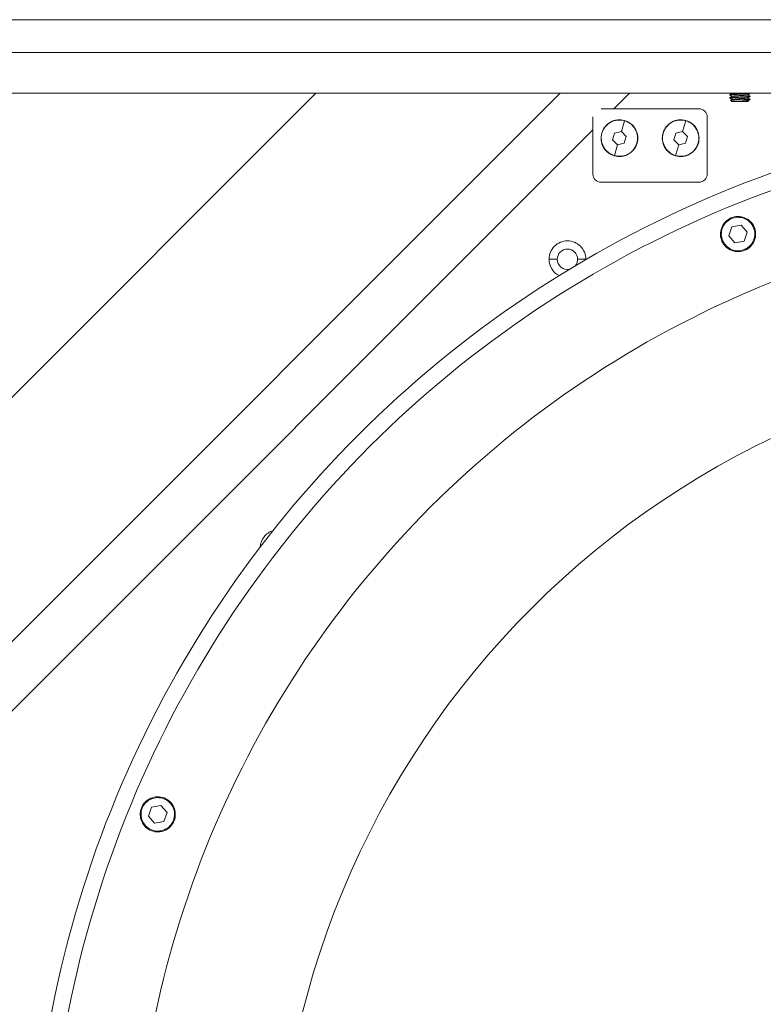
# Model space of a CAD drawing. Units: millimetres. Extents: x 2143 to 5446, y -1246 to 1265.
# Drawn here: x 3586 to 3768, y -770 to -529 of the extents above; entities that cross this region are included whole.
import ezdxf

# ---------------------------------------------------------------- set-up
doc = ezdxf.new("R2010")
doc.units = ezdxf.units.MM
doc.layers.get('0').update_dxf_attribs({"lineweight": 5})
doc.layers.add('一般（ビューポート）', color=7, linetype='Continuous', lineweight=5)

# ---------------------------------------------------------------- blocks, each defined once
blk = doc.blocks.new('A$C9b68f089')
at = {"color": 7, "linetype": 'Continuous', "lineweight": 5}
for p, q in [((-13.937, 11.6142), (13.937, 11.6142)), ((-13.937, 11.2992), (13.937, 11.2992)), ((-13.937, 10.9055), (13.937, 10.9055)), ((-12.7676, 3.8072), (-5.6693, 10.9055)), ((-12.7559, 6.1729), (-8.0233, 10.9055)), ((-5.1508, 10.7559), (-5.0012, 10.9055)), ((-4.0354, 10.8887), (-4.0354, 10.8911)), ((-4.0354, 10.8592), (-4.0354, 10.8616)), ((-4.0157, 10.8268), (-4.0263, 10.8373)), ((-3.9182, 10.8268), (-4.0157, 10.8268)), ((-4.0124, 10.9046), (-4.0139, 10.9055)), ((-3.955, 10.9055), (-3.958, 10.8975)), ((-3.8884, 10.8268), (-3.9182, 10.8268)), ((-3.8645, 10.8268), (-3.8884, 10.8268)), ((-3.8644, 10.8268), (-3.8583, 10.8268)), ((-3.8616, 10.8308), (-3.8572, 10.8283)), ((-3.8583, 10.8268), (-3.8571, 10.828)), ((-3.8435, 10.8416), (-3.8386, 10.8465)), ((-3.8408, 10.9025), (-3.8408, 10.9049)), ((-3.8408, 10.8729), (-3.8408, 10.8753)), ((-3.8386, 10.8465), (-3.8389, 10.8465)), ((-3.8386, 10.9034), (-3.8386, 10.9055)), ((-3.8386, 10.8739), (-3.8386, 10.8763)), ((-3.8386, 10.8465), (-3.8386, 10.8468)), ((-5.1508, 10.7559), (-5.2756, 10.7559)), ((-4.3307, 10.7559), (-5.1508, 10.7559)), ((-5.3543, 10.5523), (-5.3543, 10.6772)), ((-5.0795, 10.538), (-5.0499, 10.6405)), ((-5.0493, 10.6427), (-5.0499, 10.6405)), ((-4.489, 10.538), (-4.4593, 10.6405)), ((-4.4587, 10.6427), (-4.4593, 10.6405)), ((-4.252, 10.126), (-4.252, 10.6772)), ((-13.2496, 2.657), (-5.3543, 10.5523)), ((-5.3543, 10.5523), (-5.3543, 10.126)), ((-5.0795, 10.538), (-5.1457, 10.5216)), ((-5.0322, 10.4888), (-5.0795, 10.538)), ((-4.489, 10.538), (-4.5552, 10.5216)), ((-4.4417, 10.4888), (-4.489, 10.538)), ((-5.1457, 10.5216), (-5.1646, 10.4561)), ((-5.1646, 10.4561), (-5.1173, 10.4069)), ((-5.0511, 10.4233), (-5.0322, 10.4888)), ((-4.5552, 10.5216), (-4.5741, 10.4561)), ((-4.5741, 10.4561), (-4.5268, 10.4069)), ((-4.4606, 10.4233), (-4.4417, 10.4888)), ((-5.1173, 10.4069), (-5.147, 10.3044)), ((-5.1173, 10.4069), (-5.0511, 10.4233)), ((-4.5268, 10.4069), (-4.5564, 10.3044)), ((-4.5268, 10.4069), (-4.4606, 10.4233)), ((-5.1476, 10.3022), (-5.147, 10.3044)), ((-4.557, 10.3022), (-4.5564, 10.3044)), ((-5.2756, 10.0472), (-4.3307, 10.0472)), ((-4.0142, 9.6169), (-4.0442, 9.5311)), ((-3.9248, 9.6338), (-4.0142, 9.6169)), ((-3.8656, 9.5648), (-3.9248, 9.6338)), ((-3.8265, 9.6583), (-3.8325, 9.6532)), ((-4.0442, 9.5311), (-3.985, 9.4622)), ((-3.8956, 9.479), (-3.8656, 9.5648)), ((-4.0833, 9.4376), (-4.0773, 9.4427)), ((-3.985, 9.4622), (-3.8956, 9.479)), ((-5.7766, 9.3051), (-5.6978, 9.3051)), ((-5.4222, 9.3051), (-5.501, 9.3051)), ((-9.6072, 4.0238), (-9.6373, 3.938)), ((-9.5179, 4.0407), (-9.6072, 4.0238)), ((-9.4586, 3.9718), (-9.5179, 4.0407)), ((-9.4196, 4.0653), (-9.4256, 4.0601)), ((-9.6373, 3.938), (-9.578, 3.8691)), ((-9.4887, 3.8859), (-9.4586, 3.9718)), ((-9.6763, 3.8445), (-9.6704, 3.8497)), ((-9.578, 3.8691), (-9.4887, 3.8859))]:
    blk.add_line(p, q, dxfattribs=at)
at = {"color": 7, "linetype": 'Continuous', "lineweight": 5, "flags": 128}
for points in [[(9.9481, -4.1206, 0.414214), (4.1206, 9.9481, 0.414214), (-9.9481, 4.1206)], [(-4.252, 10.6772, 0.198912), (-4.275, 10.7328, 0.198912), (-4.3307, 10.7559)], [(-5.0493, 10.6427, 0.414214), (-5.2686, 10.5216, 0.414214), (-5.1476, 10.3022)], [(-5.0499, 10.6405, 0.414214), (-5.2665, 10.521, 0.414214), (-5.147, 10.3044)], [(-5.1476, 10.3022, 0.414214), (-4.9282, 10.4233, 0.414214), (-5.0493, 10.6427)], [(-5.147, 10.3044, 0.414214), (-4.9304, 10.4239, 0.414214), (-5.0499, 10.6405)], [(-4.4587, 10.6427, 0.414214), (-4.6781, 10.5216, 0.414214), (-4.557, 10.3022)], [(-4.4593, 10.6405, 0.414214), (-4.6759, 10.521, 0.414214), (-4.5564, 10.3044)], [(-4.557, 10.3022, 0.414214), (-4.3377, 10.4233, 0.414214), (-4.4587, 10.6427)], [(-4.5564, 10.3044, 0.414214), (-4.3398, 10.4239, 0.414214), (-4.4593, 10.6405)], [(9.8026, -4.0604, 0.414214), (4.0604, 9.8026, 0.414214), (-9.8026, 4.0604)], [(-5.3543, 10.126, 0.198912), (-5.3313, 10.0703, 0.198912), (-5.2756, 10.0472)], [(-4.3307, 10.0472, 0.198912), (-4.275, 10.0703, 0.198912), (-4.252, 10.126)], [(9.0387, -3.744, 0.414214), (3.744, 9.0387, 0.414214), (-9.0387, 3.744)], [(-3.8265, 9.6583, 0.414214), (-4.0653, 9.6763, 0.414214), (-4.0833, 9.4376)], [(-3.8325, 9.6532, 0.414214), (-4.0601, 9.6704, 0.414214), (-4.0773, 9.4427)], [(-4.0833, 9.4376, 0.414214), (-3.8445, 9.4196, 0.414214), (-3.8265, 9.6583)], [(-4.0773, 9.4427, 0.414214), (-3.8497, 9.4256, 0.414214), (-3.8325, 9.6532)], [(-5.4222, 9.3051, 0.414214), (-5.5994, 9.4822, 0.414214), (-5.7766, 9.3051)], [(-5.501, 9.3051, 0.414214), (-5.5994, 9.4035, 0.414214), (-5.6978, 9.3051)], [(-5.7766, 9.3051, 0.137865), (-5.7506, 9.2128, 0.137865), (-5.6804, 9.1475)], [(-5.6978, 9.3051, 0.223151), (-5.6622, 9.2293, 0.223151), (-5.5812, 9.2083)], [(-5.5224, 9.2437, 0.084325), (-5.5065, 9.2726, 0.084325), (-5.501, 9.3051)], [(-5.4222, 9.3029, 0.001573), (-5.4222, 9.304, 0.001573), (-5.4222, 9.3051)], [(7.7657, -3.2167, 0.414214), (3.2167, 7.7657, 0.414214), (-7.7657, 3.2167)], [(-8.4373, 6.6899, 0.151015), (-8.5231, 6.63, 0.151015), (-8.5601, 6.5321)], [(-9.9481, 4.1206, 0.414214), (-4.1206, -9.9481, 0.414214), (9.9481, -4.1206)], [(-9.4196, 4.0653, 0.414214), (-9.6583, 4.0833, 0.414214), (-9.6763, 3.8445)], [(-9.4256, 4.0601, 0.414214), (-9.6532, 4.0773, 0.414214), (-9.6704, 3.8497)], [(-9.8026, 4.0604, 0.414214), (-4.0604, -9.8026, 0.414214), (9.8026, -4.0604)], [(-9.6763, 3.8445, 0.414214), (-9.4376, 3.8265, 0.414214), (-9.4196, 4.0653)], [(-9.6704, 3.8497, 0.414214), (-9.4427, 3.8325, 0.414214), (-9.4256, 4.0601)], [(-9.0387, 3.744, 0.414214), (-3.744, -9.0387, 0.414214), (9.0387, -3.744)], [(-7.7657, 3.2167, 0.414214), (-3.2167, -7.7657, 0.414214), (7.7657, -3.2167)]]:
    blk.add_lwpolyline(points, format="xyb", dxfattribs=at)
at = {"color": 7, "linetype": 'Continuous', "lineweight": 5}
for points in [[(-4.0351, 10.8883), (-4.0356, 10.8886), (-4.0352, 10.8891), (-4.0332, 10.8897), (-4.0284, 10.8905), (-4.0226, 10.8911), (-4.0174, 10.8916), (-4.0118, 10.892), (-4.006, 10.8924), (-3.9969, 10.893), (-3.9832, 10.8938), (-3.9715, 10.8944), (-3.9625, 10.8948), (-3.9485, 10.8955), (-3.9291, 10.8965), (-3.912, 10.8973), (-3.8975, 10.898), (-3.8821, 10.8988), (-3.8671, 10.8998), (-3.8573, 10.9005), (-3.8512, 10.901), (-3.8461, 10.9016), (-3.8421, 10.9022), (-3.8408, 10.9025)], [(-4.0351, 10.8915), (-4.0233, 10.8983), (-4.0115, 10.9052)], [(-4.0124, 10.8751), (-4.0237, 10.8817), (-4.0351, 10.8883)], [(-4.0351, 10.8619), (-4.0233, 10.8688), (-4.0115, 10.8756)], [(-4.0124, 10.8456), (-4.0237, 10.8522), (-4.0351, 10.8588)], [(-4.0262, 10.8376), (-4.0188, 10.8418), (-4.0115, 10.8461)], [(-3.8625, 10.8894), (-3.8631, 10.8891), (-3.8657, 10.8884), (-3.8691, 10.8878), (-3.8725, 10.8874), (-3.8785, 10.8867), (-3.8886, 10.8858), (-3.896, 10.8852), (-3.8991, 10.885), (-3.9075, 10.8844), (-3.9213, 10.8835), (-3.9315, 10.8829), (-3.9387, 10.8824), (-3.9502, 10.8817), (-3.9641, 10.8808), (-3.9766, 10.8799), (-3.9883, 10.879), (-3.9975, 10.8781), (-4.0051, 10.8772), (-4.0092, 10.8764), (-4.0111, 10.8759), (-4.0115, 10.8756)], [(-3.8435, 10.8416), (-3.8447, 10.8404), (-3.8513, 10.838), (-3.8586, 10.8362), (-3.8633, 10.8353), (-3.8764, 10.8328), (-3.9038, 10.8288), (-3.9182, 10.8268)], [(-3.8389, 10.9031), (-3.8507, 10.8962), (-3.8625, 10.8894)], [(-3.8389, 10.8735), (-3.8507, 10.8667), (-3.8625, 10.8598)], [(-3.8452, 10.8404), (-3.8538, 10.8354), (-3.8625, 10.8303)], [(-3.8616, 10.8899), (-3.8503, 10.8833), (-3.8389, 10.8767)], [(-3.8616, 10.8604), (-3.8503, 10.8538), (-3.8389, 10.8472)], [(-3.8389, 10.9055), (-3.8394, 10.9052), (-3.8408, 10.9049)], [(-3.8408, 10.9025), (-3.8386, 10.903), (-3.8386, 10.9034)], [(-3.8389, 10.8767), (-3.8386, 10.8766), (-3.8385, 10.8759), (-3.8408, 10.8753)], [(-3.8408, 10.8729), (-3.8386, 10.8734), (-3.8386, 10.8739)], [(-3.8389, 10.8464), (-3.8383, 10.8468), (-3.8389, 10.8472)]]:
    blk.add_open_spline(points, degree=2, dxfattribs=at)
for points, knots in [([(-3.958, 10.8975), (-3.9627, 10.8972), (-3.9763, 10.8966), (-3.9885, 10.8959), (-4.0005, 10.8952), (-4.0142, 10.8943), (-4.0228, 10.8935), (-4.0279, 10.893), (-4.031, 10.8925), (-4.0328, 10.8922), (-4.0345, 10.8918), (-4.0354, 10.8913), (-4.0354, 10.8911)], [0, 0, 0, 0.083333, 0.25, 0.333333, 0.416667, 0.5, 0.583333, 0.666667, 0.75, 0.833333, 0.916667, 1, 1, 1]), ([(-4.0354, 10.8616), (-4.0354, 10.8616), (-4.0353, 10.8618), (-4.0347, 10.8623), (-4.0274, 10.8637), (-4.0096, 10.8651), (-3.9988, 10.8658), (-3.9874, 10.8664), (-3.9742, 10.8671), (-3.9606, 10.8678), (-3.9417, 10.8687), (-3.926, 10.8695), (-3.9139, 10.87), (-3.8986, 10.8708), (-3.8814, 10.8718), (-3.8708, 10.8724), (-3.8651, 10.8728), (-3.8585, 10.8733), (-3.8483, 10.8742), (-3.8422, 10.875), (-3.8408, 10.8753)], [0, 0, 0, 0.045455, 0.090909, 0.136364, 0.227273, 0.272727, 0.318182, 0.409091, 0.454545, 0.5, 0.545455, 0.590909, 0.636364, 0.681818, 0.727273, 0.772727, 0.818182, 0.863636, 0.954545, 1, 1, 1]), ([(-3.8408, 10.8729), (-3.8442, 10.8722), (-3.857, 10.871), (-3.8666, 10.8703), (-3.8772, 10.8696), (-3.8937, 10.8687), (-3.9077, 10.868), (-3.923, 10.8672), (-3.952, 10.8658), (-3.9655, 10.8652), (-3.9737, 10.8647), (-3.9864, 10.8641), (-4.0021, 10.8632), (-4.0129, 10.8624), (-4.0202, 10.8618), (-4.0279, 10.8611), (-4.0337, 10.8602), (-4.0353, 10.8595), (-4.0355, 10.859), (-4.0351, 10.8588)], [0, 0, 0, 0.136364, 0.227273, 0.272727, 0.318182, 0.363636, 0.409091, 0.5, 0.545455, 0.590909, 0.636364, 0.681818, 0.727273, 0.772727, 0.818182, 0.863636, 0.909091, 0.954545, 1, 1, 1]), ([(-4.0263, 10.8373), (-4.0265, 10.8375), (-4.0249, 10.838), (-4.022, 10.8384), (-4.0194, 10.8386), (-4.014, 10.839), (-4.0035, 10.8396), (-3.9938, 10.84), (-3.9867, 10.8403), (-3.9752, 10.8407), (-3.9584, 10.8413), (-3.9407, 10.8419), (-3.9229, 10.8424), (-3.9096, 10.8429), (-3.9007, 10.8432), (-3.8881, 10.8436), (-3.8657, 10.8444), (-3.8465, 10.8455), (-3.8397, 10.8462), (-3.8389, 10.8465)], [0, 0, 0, 0.05, 0.1, 0.15, 0.2, 0.25, 0.3, 0.35, 0.4, 0.45, 0.5, 0.55, 0.6, 0.65, 0.7, 0.75, 0.85, 0.95, 1, 1, 1]), ([(-3.8625, 10.8598), (-3.8628, 10.8597), (-3.8639, 10.8593), (-3.8664, 10.8587), (-3.8723, 10.8578), (-3.879, 10.8571), (-3.8839, 10.8567), (-3.8909, 10.8561), (-3.9017, 10.8553), (-3.9117, 10.8546), (-3.922, 10.8539), (-3.9519, 10.8521), (-3.9623, 10.8514), (-3.9725, 10.8507), (-3.9849, 10.8497), (-3.9928, 10.849), (-3.9974, 10.8486), (-4.0034, 10.8479), (-4.0089, 10.847), (-4.0107, 10.8465), (-4.0113, 10.8462), (-4.0115, 10.8461)], [0, 0, 0, 0.045455, 0.090909, 0.136364, 0.181818, 0.227273, 0.272727, 0.318182, 0.363636, 0.409091, 0.5, 0.590909, 0.636364, 0.681818, 0.727273, 0.772727, 0.818182, 0.863636, 0.909091, 0.954545, 1, 1, 1]), ([(-3.8408, 10.9049), (-3.8432, 10.9043), (-3.8504, 10.9035), (-3.8561, 10.903), (-3.8617, 10.9026), (-3.8667, 10.9022), (-3.8728, 10.9018), (-3.8802, 10.9014), (-3.8924, 10.9007), (-3.9103, 10.8998), (-3.9293, 10.8988), (-3.9486, 10.8979), (-3.958, 10.8975)], [0, 0, 0, 0.166667, 0.25, 0.333333, 0.416667, 0.5, 0.583333, 0.666667, 0.75, 0.833333, 0.916667, 1, 1, 1]), ([(-3.8625, 10.8303), (-3.8632, 10.8299), (-3.8672, 10.829), (-3.8719, 10.8284), (-3.8779, 10.8277), (-3.8856, 10.827), (-3.8884, 10.8268)], [0, 0, 0, 0.166667, 0.333333, 0.5, 0.833333, 1, 1, 1]), ([(-3.8644, 10.8268), (-3.8579, 10.8274), (-3.8569, 10.8281), (-3.8572, 10.8283)], [0, 0, 0, 0.75, 1, 1, 1])]:
    blk.add_open_spline(points, degree=2, knots=knots, dxfattribs=at)

msp = doc.modelspace()

# ---------------------------------------------------------------- block references
at = {"layer": '一般（ビューポート）', "xscale": 25.4, "yscale": 25.4, "zscale": 25.4}
msp.add_blockref('A$C9b68f089', (3862.572, -824.025), dxfattribs=at)

doc.saveas('drawing.dxf')
